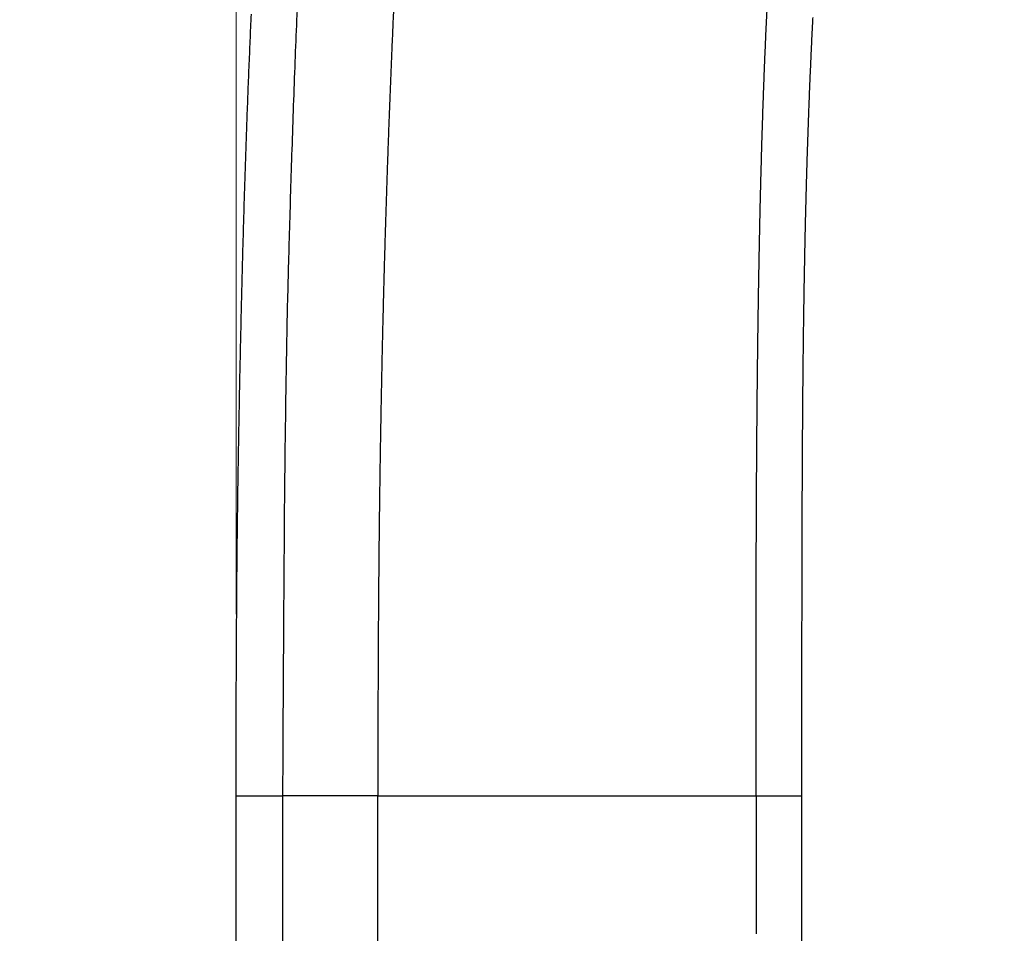
# Model space of a CAD drawing. Units: millimetres. Extents: x -1188 to 0, y 0 to 840.
# Drawn here: x -1059 to -1038, y 423 to 443 of the extents above; entities that cross this region are included whole.
import ezdxf

# ---------------------------------------------------------------- set-up
doc = ezdxf.new("R2010")
doc.units = ezdxf.units.MM
doc.header["$LTSCALE"] = 4
doc.layers.get('0').update_dxf_attribs({"lineweight": 25})
doc.layers.add('1', color=4, linetype='Continuous', lineweight=15)
doc.styles.get("Standard").update_dxf_attribs({"font": 'txt.shx', "bigfont": 'extfont.shx'})
doc.dimstyles.new('FURUNO$0', dxfattribs={"dimtxt": 3, "dimasz": 2.5, "dimexe": 1, "dimexo": 1, "dimgap": 1.5, "dimtad": 3, "dimdec": 5, "dimdsep": 46, "dimtxsty": 'Standard', "dimblk": 'OPEN30', "dimcen": 0, "dimclrd": 256, "dimclre": 256, "dimclrt": 4, "dimadec": 4, "dimazin": 2, "dimtm": 1e-09, "dimtfac": 0.8, "dimtdec": 5, "dimtmove": 0, "dimatfit": 0, "dimldrblk": 'OPEN30', "dimfxl": 0, "dimtvp": 1, "dimtolj": 1, "dimlwd": -1, "dimlwe": -1, "dimarcsym": 0})

# ---------------------------------------------------------------- blocks, each defined once
blk = doc.blocks.new('_Open30')
at = {"color": 0, "lineweight": -2}
for p, q in [((-1, 0.2679), (0, 0)), ((0, 0), (-1, -0.2679)), ((0, 0), (-1, 0))]:
    blk.add_line(p, q, dxfattribs=at)
blk = doc.blocks.new('*D29')
at = {"layer": '1'}
for p, q in [((-1029.7, 480.123), (-1082, 480.123)), ((-1078, 472.123), (-1078, 255.123)), ((-1029.7, 247.123), (-1082, 247.123))]:
    blk.add_line(p, q, dxfattribs=at)
at = {"layer": 'Defpoints', "color": 0}
for p in [(-1025.7, 480.123), (-1078, 247.123), (-1025.7, 247.123)]:
    blk.add_point(p, dxfattribs=at)
at = {"layer": '1', "xscale": 8, "yscale": 8, "zscale": 8}
for p, rotation in [((-1078, 480.123), 90), ((-1078, 247.123), 270)]:
    blk.add_blockref('_Open30', p, dxfattribs=dict(at, rotation=rotation))
at = {"layer": '1', "color": 4, "insert": (-1089, 363.623), "char_height": 10, "attachment_point": 5, "rotation": 90}
blk.add_mtext('\\A1;233', dxfattribs=at)
blk = doc.blocks.new('*D22')
at = {"layer": '1'}
for p, q in [((-1054.5, 430.022), (-1054.5, 498)), ((-821.5, 444.679), (-821.5, 498)), ((-1046.5, 494), (-829.5, 494))]:
    blk.add_line(p, q, dxfattribs=at)
at = {"layer": 'Defpoints', "color": 0}
for p in [(-821.5, 494), (-821.5, 440.679), (-1054.5, 426.022)]:
    blk.add_point(p, dxfattribs=at)
at = {"layer": '1', "xscale": 8, "yscale": 8, "zscale": 8, "rotation": 180}
blk.add_blockref('_Open30', (-1054.5, 494), dxfattribs=at)
at = {"layer": '1', "xscale": 8, "yscale": 8, "zscale": 8}
blk.add_blockref('_Open30', (-821.5, 494), dxfattribs=at)
at = {"layer": '1', "color": 4, "insert": (-938, 505), "char_height": 10, "attachment_point": 5}
blk.add_mtext('\\A1;233', dxfattribs=at)
blk = doc.blocks.new('*D24')
at = {"layer": '1'}
for p, q in [((-1106.5, 478.623), (-1106.5, 498)), ((-1054.5, 430.022), (-1054.5, 498)), ((-1062.5, 494), (-1098.5, 494))]:
    blk.add_line(p, q, dxfattribs=at)
at = {"layer": 'Defpoints', "color": 0}
for p in [(-1106.5, 494), (-1106.5, 474.623), (-1054.5, 426.022)]:
    blk.add_point(p, dxfattribs=at)
at = {"layer": '1', "xscale": 8, "yscale": 8, "zscale": 8, "rotation": 180}
blk.add_blockref('_Open30', (-1106.5, 494), dxfattribs=at)
at = {"layer": '1', "xscale": 8, "yscale": 8, "zscale": 8}
blk.add_blockref('_Open30', (-1054.5, 494), dxfattribs=at)
at = {"layer": '1', "color": 4, "insert": (-1080.5, 505), "char_height": 10, "attachment_point": 5}
blk.add_mtext('\\A1;＃80', dxfattribs=at)

msp = doc.modelspace()

# ---------------------------------------------------------------- linework, layer by layer
at = {"linetype": 'Continuous'}
for p, q in [((-1054.5, 426.022327), (-1053.47412, 426.022327)), ((-1054.5, 364.623387), (-1054.5, 426.022327)), ((-1053.47412, 426.022327), (-1053.47412, 364.623387)), ((-1051.37328, 426.022327), (-1043.02999, 426.022327))]:
    msp.add_line(p, q, dxfattribs=at)
for points in [[(-1043.02999, 392.863097, 0), (-1043.02999, 392.481957)], [(-1042.03, 398.589377, 0), (-1042.03, 398.081357)], [(-1042.02999, 416.878017, -0.000000001), (-1042.02999, 416.369997)], [(-1043.02999, 375.711767, -0.000000001), (-1043.02999, 375.330627)], [(-1043.02999, 387.527127, -0.000000001), (-1043.02999, 387.145987)], [(-1042.03, 381.316767, 0.000000002), (-1042.03, 380.808757)], [(-1043.02999, 397.055637, 0.000000001), (-1043.02999, 396.674497)], [(-1042.03, 377.760647, 0.000000002), (-1042.03, 377.252627)], [(-1043.02999, 398.199067, 0.000000002), (-1043.02999, 397.817927, 0.000000002), (-1043.02999, 397.436787)], [(-1043.02999, 401.629327, 0.000000003), (-1043.02999, 401.248187)], [(-938.78323, 261.832647, 0.000000002), (-938.50187, 261.832647)], [(-1000.71615, 465.446327, -0.00000001), (-1001.67707, 465.446327)], [(-997.8334, 465.446327, -0.00000001), (-998.79432, 465.446327, -0.00000001), (-999.75523, 465.446327)], [(-1006.48165, 465.446337, -0.00000001), (-1007.44258, 465.446337)], [(-943.5664, 261.832647, 0.000000003), (-943.28504, 261.832647, 0.000000003), (-943.00368, 261.832647)], [(-1009.36437, 465.446337, -0.000000012), (-1010.32532, 465.446337)], [(-989.18515, 465.446327, -0.000000014), (-990.14607, 465.446327, -0.000000013), (-991.10698, 465.446327, -0.000000013), (-992.0679, 465.446327, -0.000000012), (-993.02882, 465.446327, -0.000000012), (-993.98973, 465.446327)], [(-1014.16898, 465.446337, -0.000000016), (-1015.13184, 465.446337), (-1016.09081, 465.446337, -0.000000015), (-1017.04405, 465.446337, -0.000000018), (-1018.01265, 465.446337, -0.000000024), (-1019.00387, 465.446347), (-1019.93448, 465.446347), (-1020.7758, 465.446347, -0.00000003), (-1021.85631, 465.446347, -0.000000058), (-1023.52053, 465.446347, -0.000000029), (-1025.69996, 465.446357)], [(-949.19366, 261.832647, 0.000000004), (-948.9123, 261.832647)], [(-987.26332, 465.446327, -0.000000016), (-988.22423, 465.446327)], [(-1042.02985, 426.022337), (-1042.0299, 425.514317, 0.000005868), (-1042.02994, 425.006297, 0.000006382), (-1042.02997, 424.498277, 0.000005881), (-1042.02998, 423.990267, 0.000004237), (-1042.02999, 423.482247, 0.000002966), (-1042.02999, 422.974227, 0.000001745), (-1042.02999, 422.466207, 0.000000876), (-1042.02999, 421.958187, 0.000000134), (-1042.02999, 421.450177, -0.000000138), (-1042.02999, 420.942157, -0.000000009), (-1042.02999, 420.434137, 0.000000033), (-1042.02999, 419.926117)], [(-957.07183, 261.832657, 0.000000005), (-956.79047, 261.832657)], [(-958.47865, 261.832657, 0.000000005), (-958.19728, 261.832657)], [(-969.00591, 465.446347, -0.000000036), (-969.96683, 465.446347, -0.000000037), (-970.92774, 465.446347, -0.000000036), (-971.88866, 465.446347, -0.000000034), (-972.84957, 465.446347, -0.000000033), (-973.81049, 465.446347, -0.000000031), (-974.7714, 465.446337, -0.00000003), (-975.73232, 465.446337, -0.000000028), (-976.69324, 465.446337, -0.000000027), (-977.65415, 465.446337, -0.000000026), (-978.61507, 465.446337, -0.000000025), (-979.57598, 465.446337, -0.000000023), (-980.5369, 465.446337, -0.000000022), (-981.49782, 465.446337, -0.000000021), (-982.45873, 465.446337, -0.00000002), (-983.41965, 465.446337, -0.000000019), (-984.38057, 465.446327, -0.000000018), (-985.34148, 465.446327)], [(-961.29228, 261.832667, 0.000000005), (-961.01092, 261.832667)], [(-1043.02999, 410.395567, 0.000000008), (-1043.02999, 410.014427)], [(-993.13727, 460.555517, -0.000004505), (-994.45804, 460.555667, -0.000004029), (-995.77884, 460.555837, -0.000003608), (-997.09962, 460.556027, -0.000003132), (-998.42038, 460.556237, -0.00000271), (-999.74125, 460.556457, -0.000002232), (-1001.06225, 460.556687, -0.000001813), (-1002.38292, 460.556927, -0.000001348), (-1003.7031, 460.557167, -0.000000913), (-1005.02465, 460.557417, -0.00000039), (-1006.34821, 460.557657, -0.000000029), (-1007.66643, 460.557907, 0.000000264), (-1008.97679, 460.558147, 0.000000931), (-1010.30828, 460.558387, 0.000002047), (-1011.67089, 460.558627, 0.000001579), (-1012.9502, 460.558837, -0.000000211), (-1014.10677, 460.559027, 0.000003678), (-1015.59218, 460.559237, 0.000008284), (-1017.88011, 460.559487, 0.000004171), (-1020.87638, 460.559797, 0.000002106)], [(-1043.02999, 411.538987, 0.000000008), (-1043.02999, 411.157847)], [(-1043.02999, 413.063547, 0.000000009), (-1043.02999, 412.682407)], [(-1043.02999, 414.206967, 0.00000001), (-1043.02999, 413.825827)], [(-1037.06398, 366.159247, 0.000001331), (-1037.06259, 367.694227, 0.000001378), (-1037.06121, 369.229207, 0.000001332), (-1037.05983, 370.764177, 0.000001182), (-1037.05846, 372.299157, 0.000001071), (-1037.0571, 373.834137, 0.000000971), (-1037.05574, 375.369117, 0.000000876), (-1037.05439, 376.904097, 0.000000764), (-1037.05305, 378.439077, 0.000000665), (-1037.0517, 379.974057, 0.000000555), (-1037.05036, 381.509037, 0.000000458), (-1037.04902, 383.044017, 0.000000347), (-1037.04769, 384.578997, 0.000000249), (-1037.04635, 386.113977, 0.000000139), (-1037.04502, 387.648957, 0.000000041), (-1037.04368, 389.183937, -0.000000069), (-1037.04235, 390.718917, -0.000000167), (-1037.04101, 392.253887, -0.000000277), (-1037.03968, 393.788867, -0.000000375), (-1037.03833, 395.323847, -0.000000485), (-1037.03699, 396.858837, -0.000000583), (-1037.03564, 398.393807, -0.000000692), (-1037.03429, 399.928737, -0.000000791), (-1037.03293, 401.463767, -0.000000905), (-1037.03157, 402.998947, -0.000000998), (-1037.0302, 404.533727, -0.000001097), (-1037.02882, 406.067917, -0.000001211), (-1037.02743, 407.603677, -0.000001361), (-1037.02604, 409.141767, -0.000001403), (-1037.02464, 410.673637, -0.000001378), (-1037.02324, 412.196347, -0.000001669), (-1037.0218, 413.743597, -0.000002206), (-1037.02032, 415.326987, -0.000001681), (-1037.01892, 416.813557, -0.000000402), (-1037.01765, 418.157497, -0.000002707), (-1037.01599, 419.883507, -0.000005112), (-1037.01339, 422.541957, -0.000002527), (-1037.00997, 426.023427, -0.000001315)], [(-1035.66604, 370.763267, 0.000002034), (-1035.66515, 372.298237, 0.00000184), (-1035.66427, 373.833207, 0.000001665), (-1035.6634, 375.368187, 0.0000015), (-1035.66254, 376.903157, 0.000001303), (-1035.66169, 378.438127, 0.000001131), (-1035.66084, 379.973097, 0.000000939), (-1035.66, 381.508077, 0.000000769), (-1035.65916, 383.043047, 0.000000576), (-1035.65833, 384.578017, 0.000000405), (-1035.6575, 386.112987, 0.000000213), (-1035.65666, 387.647967, 0.000000042), (-1035.65583, 389.182937, -0.000000151), (-1035.655, 390.717907, -0.000000322), (-1035.65416, 392.252877, -0.000000514), (-1035.65332, 393.787847, -0.000000685), (-1035.65248, 395.322827, -0.000000878), (-1035.65163, 396.857817, -0.000001048), (-1035.65077, 398.392767, -0.000001239), (-1035.64991, 399.927697, -0.000001412), (-1035.64903, 401.462717, -0.00000161), (-1035.64815, 402.997887, -0.000001774), (-1035.64725, 404.532657, -0.000001946), (-1035.64634, 406.066847, -0.000002144), (-1035.64542, 407.602607, -0.000002407), (-1035.64448, 409.140687, -0.00000248), (-1035.64352, 410.672547, -0.000002434), (-1035.64256, 412.195257, -0.000002945), (-1035.64156, 413.742497, -0.00000389), (-1035.64052, 415.325877, -0.000002963), (-1035.63952, 416.812437, -0.000000712), (-1035.63862, 418.156377, -0.000004767), (-1035.6374, 419.882377, -0.000008994), (-1035.63545, 422.540817, -0.000004447), (-1035.63285, 426.022267, -0.000002314)], [(-1043.02999, 416.493817, 0.000000012), (-1043.02999, 416.112677)], [(-1013.32891, 462.704067, -0.000002285), (-1012.57418, 462.703897, -0.000002087), (-1011.81945, 462.703727, -0.000001863), (-1011.06471, 462.703547, -0.000001664), (-1010.30998, 462.703357, -0.000001441), (-1009.55525, 462.703167, -0.000001242), (-1008.80051, 462.702977, -0.000001018), (-1008.04578, 462.702787, -0.00000082), (-1007.29105, 462.702587, -0.000000596), (-1006.53631, 462.702387, -0.000000398), (-1005.78158, 462.702187, -0.000000174), (-1005.02685, 462.701987, 0.000000024), (-1004.27211, 462.701787, 0.000000248), (-1003.51738, 462.701597, 0.000000447), (-1002.76265, 462.701397, 0.00000067), (-1002.00791, 462.701207, 0.000000869), (-1001.25318, 462.701017, 0.000001093), (-1000.49844, 462.700827, 0.000001291), (-999.74371, 462.700637, 0.000001515)], [(-1043.02998, 419.924077, 0.000000014), (-1043.02998, 419.542937, 0.000000014), (-1043.02998, 419.161797, 0.000000014), (-1043.02998, 418.780657)], [(-1028.55983, 381.507757, -0.000001292), (-1028.55963, 382.275237, -0.000001052), (-1028.55943, 383.042727, -0.000000781), (-1028.55923, 383.810207, -0.000000542), (-1028.55902, 384.577697, -0.000000271), (-1028.55882, 385.345187, -0.000000031), (-1028.55861, 386.112667, 0.00000024), (-1028.55841, 386.880157, 0.000000479), (-1028.55821, 387.647647, 0.00000075), (-1028.55801, 388.415147, 0.00000099), (-1028.55781, 389.182637, 0.00000126), (-1028.55762, 389.950127, 0.0000015), (-1028.55744, 390.717627, 0.000001771), (-1028.55726, 391.485117, 0.000002011)], [(-1043.02997, 426.022337), (-1043.02997, 425.641197), (-1043.02997, 425.260057, 0.000000018), (-1043.02997, 424.878917, 0.000000018), (-1043.02997, 424.497767, 0.000000018), (-1043.02997, 424.116627, 0.000000017), (-1043.02997, 423.735487), (-1043.02998, 423.354347, 0.000000017), (-1043.02998, 422.973207)], [(-966.74513, 457.545547, 0.000000932), (-965.94824, 457.546097, 0.000000647), (-965.15136, 457.546637, 0.000000324), (-964.35447, 457.547177, 0.000000038), (-963.55759, 457.547717, -0.000000284), (-962.7607, 457.548257, -0.00000057), (-961.96382, 457.548797, -0.000000892), (-961.16693, 457.549337, -0.000001178)], [(-966.7485, 457.082867, 0.000000936), (-965.95168, 457.083407, 0.000000651), (-965.15486, 457.083947, 0.000000328), (-964.35803, 457.084487, 0.000000043), (-963.56121, 457.085037, -0.000000279), (-962.7644, 457.085577, -0.000000565), (-961.96758, 457.086117, -0.000000887), (-961.17076, 457.086647, -0.000001173)], [(-1043.02999, 370.375797, 0.00000002), (-1043.02999, 369.994857, 0.000000033), (-1043.02999, 369.613517, 0.000000056), (-1043.02999, 369.231607, 0.000000067), (-1043.02999, 368.851237, 0.00000007), (-1043.02999, 368.473147, 0.00000013), (-1043.02999, 368.088957, 0.000000249), (-1043.02999, 367.695797, 0.000000177), (-1043.02999, 367.326677, -0.000000063), (-1043.02999, 366.992967, 0.000000433), (-1043.02999, 366.564397, 0.000001064)], [(-900.03347, 261.832767, 0.000000119), (-899.76027, 261.832777, -0.000000018), (-899.48631, 261.832797, -0.000000171), (-899.21131, 261.832807, -0.000000306)], [(-919.65067, 261.832647, 0.000000106), (-919.36978, 261.832647, 0.000000164), (-919.08903, 261.832647, 0.000000197), (-918.80823, 261.832647, 0.0000002), (-918.52739, 261.832647, 0.000000175), (-918.24657, 261.832647, 0.000000159), (-917.96575, 261.832647, 0.000000149), (-917.68493, 261.832647, 0.000000138), (-917.40411, 261.832647, 0.000000123), (-917.12329, 261.832657, 0.000000111), (-916.84247, 261.832657, 0.000000098), (-916.56165, 261.832657, 0.000000086), (-916.28084, 261.832657, 0.000000073), (-916.00002, 261.832657, 0.000000061), (-915.7192, 261.832667, 0.000000047), (-915.43838, 261.832667, 0.000000036), (-915.15756, 261.832667, 0.000000022), (-914.87674, 261.832667)], [(-966.95323, 457.062817, 0.000001307), (-965.95703, 457.063467, 0.000000819), (-964.96084, 457.064117, 0.000000387), (-963.96464, 457.064777, -0.000000101), (-962.96845, 457.065427, -0.000000534), (-961.97225, 457.066077, -0.000001022), (-960.97606, 457.066727, -0.000001454)], [(-892.63447, 361.753957, 0.000000191), (-892.63446, 361.467007, 0.000000089), (-892.63445, 361.180057, -0.000000027), (-892.63445, 360.893107, -0.000000129), (-892.63444, 360.606157, -0.000000243), (-892.63444, 360.319207, -0.000000346)], [(-920.21327, 261.832647, -0.000000025), (-919.93189, 261.832647)], [(-1042.03, 373.188487, -0.000000054), (-1042.03, 372.680407, -0.000000112), (-1042.03, 372.172447, -0.000000194), (-1042.03, 371.664697, -0.000000273), (-1042.03, 371.156417, -0.000000368), (-1042.03, 370.647367, -0.000000416), (-1042.03, 370.140377, -0.000000438), (-1042.03001, 369.636427, -0.000000591), (-1042.03001, 369.124347, -0.000000863)], [(-914.03428, 261.832677, -0.000000029), (-913.75346, 261.832677, -0.00000004), (-913.47264, 261.832677, -0.000000054), (-913.19182, 261.832677, -0.000000066), (-912.911, 261.832687, -0.000000079), (-912.63018, 261.832687, -0.000000091), (-912.34936, 261.832687, -0.000000104), (-912.06854, 261.832687, -0.000000116), (-911.78772, 261.832687, -0.00000013), (-911.5069, 261.832687, -0.000000142), (-911.22608, 261.832697, -0.000000155), (-910.94527, 261.832697, -0.000000167), (-910.66444, 261.832697, -0.000000181), (-910.38361, 261.832697, -0.000000192), (-910.10281, 261.832697, -0.000000204), (-909.82203, 261.832697, -0.000000218)], [(-1051.3477, 372.366237, 0.000002282), (-1051.3485, 373.899267, 0.000002061), (-1051.3493, 375.432297, 0.000001852), (-1051.35011, 376.965337, 0.000001603), (-1051.35094, 378.498367, 0.000001385), (-1051.35177, 380.031397, 0.000001143), (-1051.3526, 381.564427, 0.000000927), (-1051.35345, 383.097457, 0.000000683), (-1051.35429, 384.630487, 0.000000467), (-1051.35514, 386.163517, 0.000000224), (-1051.35599, 387.696547)], [(-1051.35684, 389.229587, -0.000000236), (-1051.35768, 390.762617, -0.000000452), (-1051.35852, 392.295647, -0.000000696), (-1051.35936, 393.828677, -0.000000912), (-1051.36019, 395.361707, -0.000001156), (-1051.36101, 396.894747, -0.000001371), (-1051.36183, 398.427767, -0.000001613), (-1051.36263, 399.960747, -0.000001832), (-1051.36342, 401.493837, -0.000002082), (-1051.3642, 403.027067, -0.000002289), (-1051.36496, 404.559897, -0.000002507), (-1051.36571, 406.092137, -0.000002758), (-1051.36644, 407.625957, -0.000003091), (-1051.36715, 409.162097, -0.000003182), (-1051.36784, 410.692017, -0.00000312), (-1051.3685, 412.212797, -0.000003772), (-1051.36915, 413.758087, -0.000004976), (-1051.36978, 415.339467, -0.00000379), (-1051.37036, 416.824147, -0.000000916), (-1051.37087, 418.166387, -0.000006088), (-1051.37146, 419.890207, -0.000011478), (-1051.37228, 422.545287, -0.000005674), (-1051.37329, 426.022337, -0.000002954)], [(-873.50702, 261.832697, 0.000000036), (-873.2264, 261.832687, 0.000000445)], [(-892.07697, 261.832787, -0.000000138), (-891.7956, 261.832777, -0.000000044), (-891.51424, 261.832757, 0.000000063), (-891.23288, 261.832747, 0.000000157), (-890.95152, 261.832737, 0.000000263)], [(-1042.03002, 368.600307, -0.000000659), (-1042.03003, 368.108317, -0.000000099), (-1042.03004, 367.663517, -0.000001174)], [(-1029.21401, 383.810467, 0.000000225), (-1029.21422, 383.042977, 0.000000492), (-1029.21442, 382.275497, 0.000000729), (-1029.21462, 381.508007, 0.000000996), (-1029.21482, 380.740527, 0.000001233), (-1029.21501, 379.973037, 0.0000015)], [(-1029.21259, 389.182877, -0.000001525), (-1029.21279, 388.415387, -0.000001288), (-1029.21299, 387.647907, -0.000001021), (-1029.21319, 386.880417, -0.000000784), (-1029.2134, 386.112927, -0.000000516), (-1029.2136, 385.345437, -0.00000028), (-1029.21381, 384.577957)], [(-905.82235, 261.832667, 0.000000067), (-905.54287, 261.832657, 0.000000145), (-905.26465, 261.832657, 0.000000215)], [(-906.66924, 261.832677, -0.000000144), (-906.38536, 261.832667, -0.00000008), (-906.10313, 261.832667)], [(-1028.5598, 416.044777, 0.000006042), (-1028.56033, 416.812617, 0.00000313), (-1028.56086, 417.581617, 0.000001104), (-1028.5614, 418.347497, -0.000000541), (-1028.56192, 419.108807, -0.000004092), (-1028.56243, 419.882387, -0.000010007), (-1028.56292, 420.674047, -0.000007737), (-1028.56337, 421.417307, 0.000001465), (-1028.56377, 422.089257, -0.000018841), (-1028.56416, 422.952257, -0.000043114), (-1028.56458, 424.281517, -0.000021741), (-1028.56502, 426.022337, -0.000010951)], [(-1043.02998, 365.904297, 0.00000054), (-1043.02997, 365.039837, 0.000000269)], [(-1029.21977, 426.022267), (-1029.21966, 425.254787, 0.000022262), (-1029.21948, 424.487297, 0.000023372), (-1029.21923, 423.719817, 0.00002229), (-1029.21892, 422.952327, 0.000018739), (-1029.21855, 422.184847, 0.000016114), (-1029.21814, 421.417357, 0.000013744), (-1029.21769, 420.649877, 0.000011511), (-1029.2172, 419.882387, 0.000008843), (-1029.2167, 419.114897, 0.000006508), (-1029.21617, 418.347417, 0.000003911), (-1029.21564, 417.579927, 0.000001609), (-1029.21511, 416.812437, -0.000000985), (-1029.21458, 416.044957, -0.000003324), (-1029.21407, 415.277467, -0.000006004), (-1029.21358, 414.509977, -0.000008222)], [(-1050.87121, 463.585447, 0.006122721), (-1051.14018, 462.355027, 0.005592821), (-1051.39166, 461.076327, 0.005087324), (-1051.62554, 459.747867, 0.004639466), (-1051.843, 458.372277, 0.004241483), (-1052.04387, 456.948177, 0.003885333), (-1052.22933, 455.477897, 0.00356121), (-1052.39926, 453.960017, 0.003259063), (-1052.55478, 452.397777, 0.00297402), (-1052.69582, 450.790137, 0.002751123), (-1052.82347, 449.136517, 0.002562892), (-1052.9377, 447.434647, 0.002299075), (-1053.03952, 445.698717, 0.001998582), (-1053.1289, 443.931597, 0.001997823), (-1053.20703, 442.088957, 0.002111788), (-1053.27401, 440.153587, 0.001518761), (-1053.33013, 438.311847, 0.000624283), (-1053.37525, 436.626067, 0.001812357), (-1053.41294, 434.371977, 0.002606183), (-1053.44597, 430.786387, 0.001176658), (-1053.47413, 426.022337, 0.000619637)], [(-1051.0269, 443.376017, 0.000345144), (-1051.0436, 443.005857, 0.000334661), (-1051.05978, 442.635907, 0.000326283), (-1051.07549, 442.266157, 0.000317724), (-1051.0907, 441.896617, 0.00031094), (-1051.10547, 441.527257, 0.000304065), (-1051.11976, 441.158087, 0.000298663), (-1051.13363, 440.789087, 0.000293241), (-1051.14704, 440.420247, 0.000289019), (-1051.16003, 440.051537, 0.000284825), (-1051.17259, 439.682967, 0.000281588), (-1051.18474, 439.314487, 0.000278405), (-1051.19646, 438.946107, 0.000275961), (-1051.20779, 438.577787, 0.000273578), (-1051.2187, 438.209517, 0.00027174), (-1051.22922, 437.841277, 0.000269949), (-1051.23933, 437.473037, 0.000268538), (-1051.24905, 437.104787, 0.000267138), (-1051.25837, 436.736497, 0.000265978), (-1051.2673, 436.368157, 0.000264774), (-1051.27584, 435.999747, 0.000263694), (-1051.284, 435.631247, 0.000262497), (-1051.29176, 435.262637, 0.000261335), (-1051.29915, 434.893917, 0.000259966), (-1051.30615, 434.525047, 0.000258561), (-1051.31277, 434.156047, 0.000256831), (-1051.31901, 433.786897, 0.000255052), (-1051.32488, 433.417587, 0.00025284), (-1051.33038, 433.048117, 0.000250476), (-1051.33551, 432.678497, 0.000247459), (-1051.34028, 432.308727, 0.000244602), (-1051.34469, 431.938777, 0.000241174), (-1051.34874, 431.568657, 0.000236907), (-1051.35245, 431.198517, 0.00023109), (-1051.35581, 430.828407, 0.000227907), (-1051.35884, 430.457837, 0.000225429), (-1051.36154, 430.086657, 0.000214634), (-1051.36393, 429.716957, 0.000197068), (-1051.36601, 429.349457, 0.000205729), (-1051.36781, 428.976137, 0.000226028), (-1051.36931, 428.594257, 0.000172844), (-1051.37055, 428.235757, 0.000080459), (-1051.37152, 427.911657, 0.000209704), (-1051.37228, 427.496267, 0.000307856), (-1051.37287, 426.857757, 0.000147789), (-1051.37329, 426.022337, 0.000081351)], [(-1054.50001, 426.022337), (-1054.49992, 426.314497, -0.000131996), (-1054.49968, 426.606657, -0.000133902), (-1054.49928, 426.898807, -0.00013205), (-1054.49873, 427.190957, -0.000125962), (-1054.49803, 427.483107, -0.000121415), (-1054.49719, 427.775257, -0.000117249), (-1054.49622, 428.067417, -0.000113507), (-1054.49511, 428.359577, -0.000109235), (-1054.49388, 428.651747, -0.00010478), (-1054.49253, 428.943917, -0.000099009), (-1054.49107, 429.236107, -0.000102086), (-1054.48947, 429.528297, -0.000114803), (-1054.48774, 429.820497, -0.000127589), (-1054.48584, 430.112707, -0.00014371), (-1054.48377, 430.404907, -0.000157724), (-1054.4815, 430.697097, -0.000173209), (-1054.47902, 430.989277, -0.000186686), (-1054.47632, 431.281457, -0.000201593), (-1054.47337, 431.573607, -0.000216214), (-1054.47015, 431.865747, -0.000234279), (-1054.46665, 432.157857, -0.000241024), (-1054.46288, 432.449947, -0.00023815), (-1054.45882, 432.742007, -0.00023127), (-1054.45451, 433.034057, -0.000218612), (-1054.44994, 433.326097, -0.000208318), (-1054.44513, 433.618117, -0.000197755), (-1054.4401, 433.910137, -0.00018836), (-1054.43485, 434.202147, -0.000177733), (-1054.4294, 434.494167, -0.000167459), (-1054.42376, 434.786177, -0.000154918), (-1054.41794, 435.078207, -0.000148407), (-1054.41195, 435.370237, -0.00014627), (-1054.40578, 435.662287, -0.000148798), (-1054.39944, 435.954337, -0.000156641), (-1054.39291, 436.246397, -0.000162707), (-1054.38619, 436.538457, -0.000168548), (-1054.37926, 436.830537, -0.000173952), (-1054.37212, 437.122607, -0.000180303), (-1054.36477, 437.414687, -0.000185876), (-1054.3572, 437.706777, -0.0001921), (-1054.3494, 437.998857, -0.000197632), (-1054.34136, 438.290937, -0.00020389), (-1054.33308, 438.583027, -0.000209436), (-1054.32455, 438.875107, -0.000215688), (-1054.31576, 439.167187, -0.000221233), (-1054.30671, 439.459267, -0.000227489), (-1054.29739, 439.751337, -0.000233037), (-1054.28779, 440.043407, -0.000239295), (-1054.27791, 440.335457, -0.000244845), (-1054.26773, 440.627517, -0.000251106), (-1054.25726, 440.919557, -0.000256659), (-1054.24648, 441.211587, -0.000262923), (-1054.23539, 441.503617, -0.000268479), (-1054.22399, 441.795627, -0.000274745), (-1054.21225, 442.087627, -0.000280303), (-1054.20018, 442.379607, -0.000286573), (-1054.18777, 442.671587, -0.000292134), (-1054.17502, 442.963537, -0.000298406), (-1054.16191, 443.255477, -0.000303969)], [(-1043.02997, 426.022337), (-1043.02999, 426.168707, 0.00002345), (-1043.03002, 426.315107, 0.000025144), (-1043.03007, 426.461537, 0.000023475), (-1043.03013, 426.607987, 0.000018024), (-1043.03021, 426.754457, 0.000014127), (-1043.03028, 426.900957, 0.00001079), (-1043.03037, 427.047467, 0.00000772), (-1043.03045, 427.193997, 0.000004136), (-1043.03054, 427.340547, 0.000001107), (-1043.03063, 427.487107, -0.000002141), (-1043.03072, 427.633687, -0.000004945), (-1043.0308, 427.780277, -0.000008019), (-1043.03088, 427.926877, -0.000010656), (-1043.03095, 428.073487, -0.00001353), (-1043.03101, 428.220107, -0.000015999), (-1043.03106, 428.366737, -0.000018693), (-1043.0311, 428.513367, -0.000021007), (-1043.03113, 428.660007, -0.000023532), (-1043.03114, 428.806657, -0.0000257), (-1043.03113, 428.953307, -0.000028065), (-1043.03111, 429.099957, -0.000030098), (-1043.03107, 429.246617, -0.000032316), (-1043.03101, 429.393267, -0.000034222), (-1043.03093, 429.539927, -0.000036304), (-1043.03083, 429.686587, -0.000038094), (-1043.03071, 429.833247, -0.00004005), (-1043.03056, 429.979907, -0.000041734), (-1043.03038, 430.126567, -0.000043575), (-1043.03018, 430.273217, -0.000045162), (-1043.02995, 430.419877, -0.0000469), (-1043.0297, 430.566527, -0.0000484), (-1043.02941, 430.713167, -0.000050044), (-1043.0291, 430.859817, -0.000051466), (-1043.02875, 431.006457, -0.000053029), (-1043.02837, 431.153087, -0.000054383), (-1043.02797, 431.299717, -0.000055874), (-1043.02752, 431.446347, -0.00005717), (-1043.02704, 431.592967, -0.000058601), (-1043.02653, 431.739587, -0.000059848), (-1043.02599, 431.886197, -0.000061228), (-1043.0254, 432.032797, -0.000062436), (-1043.02478, 432.179397, -0.000063777), (-1043.02412, 432.325997, -0.000064955), (-1043.02342, 432.472587, -0.000066268), (-1043.02268, 432.619167, -0.000067426), (-1043.02191, 432.765747, -0.000068722), (-1043.02109, 432.912317, -0.000069868), (-1043.02023, 433.058887, -0.000071157), (-1043.01933, 433.205447, -0.000072303), (-1043.01838, 433.351997, -0.000073596), (-1043.01739, 433.498547, -0.00007475), (-1043.01636, 433.645087, -0.000076057), (-1043.01528, 433.791627, -0.00007723), (-1043.01416, 433.938167, -0.000078563), (-1043.01299, 434.084697, -0.000079763), (-1043.01177, 434.231217, -0.000081134), (-1043.0105, 434.377737, -0.000082371), (-1043.00919, 434.524247, -0.000083789), (-1043.00783, 434.670757, -0.000085074), (-1043.00641, 434.817267, -0.000086551), (-1043.00494, 434.963767, -0.000087892), (-1043.00343, 435.110267, -0.000089439), (-1043.00185, 435.256767, -0.000090846), (-1043.00023, 435.403257, -0.000092473), (-1042.99855, 435.549747, -0.000093957), (-1042.99681, 435.696237, -0.000095676), (-1042.99502, 435.842717, -0.000097246), (-1042.99317, 435.989197, -0.000099067), (-1042.99126, 436.135677, -0.000100732), (-1042.98929, 436.282157, -0.000102667), (-1042.98726, 436.428637, -0.000104438), (-1042.98516, 436.575107, -0.000106497), (-1042.98301, 436.721587, -0.000108383), (-1042.98079, 436.868057, -0.000110578), (-1042.9785, 437.014527, -0.000112588), (-1042.97615, 437.161007, -0.00011493), (-1042.97373, 437.307477, -0.000117075), (-1042.97123, 437.453947, -0.000119574), (-1042.96867, 437.600427, -0.000121864), (-1042.96604, 437.746897, -0.000124531), (-1042.96333, 437.893377, -0.000126976), (-1042.96054, 438.039857, -0.000129822), (-1042.95768, 438.186327, -0.000132431), (-1042.95474, 438.332807, -0.000135469), (-1042.95172, 438.479287, -0.000138251), (-1042.94861, 438.625777, -0.000141491), (-1042.94543, 438.772257, -0.000144457), (-1042.94215, 438.918747, -0.00014791), (-1042.93879, 439.065237, -0.00015107), (-1042.93534, 439.211727, -0.000154747), (-1042.93179, 439.358227, -0.000158111), (-1042.92815, 439.504717, -0.000162023), (-1042.92441, 439.651217, -0.000165601), (-1042.92058, 439.797717, -0.00016976), (-1042.91664, 439.944227, -0.000173561), (-1042.9126, 440.090727, -0.000177979), (-1042.90846, 440.237237, -0.000182014), (-1042.9042, 440.383757, -0.0001867), (-1042.89984, 440.530267, -0.000190979), (-1042.89536, 440.676787, -0.000195947), (-1042.89076, 440.823297, -0.00020048), (-1042.88604, 440.969827, -0.00020574), (-1042.8812, 441.116347, -0.000210537), (-1042.87624, 441.262867, -0.000216102), (-1042.87114, 441.409397, -0.000221173), (-1042.86591, 441.555917, -0.000227053), (-1042.86055, 441.702447, -0.00023241), (-1042.85505, 441.848977, -0.000238617), (-1042.8494, 441.995497, -0.00024427), (-1042.84362, 442.142027, -0.000250817), (-1042.83767, 442.288547, -0.000256772), (-1042.83158, 442.435077, -0.00026366), (-1042.82533, 442.581597, -0.000269911), (-1042.81892, 442.728117, -0.000277129), (-1042.81234, 442.874637, -0.000283668), (-1042.8056, 443.021147, -0.000291204), (-1042.79867, 443.167657, -0.000298021), (-1042.79158, 443.314157, -0.000305864)], [(-1041.78396, 443.186317, 0.000274203), (-1041.79119, 443.044567, 0.000269713), (-1041.79827, 442.902817, 0.00026586), (-1041.80519, 442.761067, 0.000261654), (-1041.81197, 442.619307, 0.000258041), (-1041.8186, 442.477547, 0.000254092), (-1041.82508, 442.335787, 0.000250695), (-1041.83143, 442.194017, 0.000246977), (-1041.83763, 442.052247, 0.000243774), (-1041.8437, 441.910477, 0.000240261), (-1041.84962, 441.768707, 0.000237228), (-1041.85542, 441.626937, 0.000233895), (-1041.86108, 441.485157, 0.000231009), (-1041.86661, 441.343377, 0.00022783), (-1041.87201, 441.201597, 0.000225068), (-1041.87729, 441.059807, 0.000222016), (-1041.88244, 440.918017, 0.000219356), (-1041.88746, 440.776237, 0.000216406), (-1041.89236, 440.634447, 0.000213824), (-1041.89715, 440.492647, 0.000210951), (-1041.90181, 440.350857, 0.000208425), (-1041.90635, 440.209057, 0.000205601), (-1041.91078, 440.067257, 0.000203109), (-1041.91509, 439.925447, 0.00020031), (-1041.91929, 439.783647, 0.000197828), (-1041.92337, 439.641837, 0.000195028), (-1041.92735, 439.500027, 0.000192534), (-1041.93121, 439.358217, 0.000189708), (-1041.93497, 439.216397, 0.000187179), (-1041.93863, 439.074577, 0.0001843), (-1041.94217, 438.932757, 0.000181719), (-1041.94562, 438.790937, 0.000178776), (-1041.94896, 438.649117, 0.000176141), (-1041.95221, 438.507287, 0.000173143), (-1041.95536, 438.365457, 0.000170461), (-1041.95841, 438.223617, 0.000167413), (-1041.96136, 438.081787, 0.000164692), (-1041.96423, 437.939947, 0.000161602), (-1041.967, 437.798107, 0.000158846), (-1041.96968, 437.656257, 0.000155721), (-1041.97227, 437.514417, 0.000152938), (-1041.97478, 437.372567, 0.000149786), (-1041.9772, 437.230717, 0.000146981), (-1041.97954, 437.088857, 0.000143808), (-1041.9818, 436.947007, 0.000140988), (-1041.98398, 436.805147, 0.000137802), (-1041.98608, 436.663287, 0.000134973), (-1041.98811, 436.521427, 0.000131781), (-1041.99006, 436.379557, 0.00012895), (-1041.99194, 436.237697, 0.000125758), (-1041.99375, 436.095827, 0.000122931), (-1041.99549, 435.953957, 0.000119747), (-1041.99716, 435.812087, 0.00011693), (-1041.99876, 435.670217, 0.000113761), (-1042.0003, 435.528337, 0.000110961), (-1042.00178, 435.386467, 0.000107813), (-1042.0032, 435.244587, 0.000105035), (-1042.00456, 435.102707, 0.000101917), (-1042.00586, 434.960827, 0.000099167), (-1042.00711, 434.818947, 0.000096085), (-1042.0083, 434.677067, 0.000093371), (-1042.00944, 434.535177, 0.000090331), (-1042.01053, 434.393297, 0.000087658), (-1042.01157, 434.251417, 0.000084668), (-1042.01256, 434.109527, 0.000082042), (-1042.01351, 433.967637, 0.000079109), (-1042.01441, 433.825757, 0.000076536), (-1042.01527, 433.683867, 0.000073667), (-1042.01608, 433.541977, 0.000071155), (-1042.01686, 433.400097, 0.000068356), (-1042.0176, 433.258207, 0.000065909), (-1042.0183, 433.116317, 0.000063189), (-1042.01897, 432.974427, 0.000060813), (-1042.0196, 432.832537, 0.000058177), (-1042.0202, 432.690657, 0.00005588), (-1042.02077, 432.548767, 0.000053336), (-1042.02131, 432.406877, 0.000051124), (-1042.02183, 432.264987, 0.000048678), (-1042.02231, 432.123107, 0.000046556), (-1042.02277, 431.981217, 0.000044216), (-1042.0232, 431.839327, 0.000042192), (-1042.02361, 431.697447, 0.000039966), (-1042.024, 431.555557, 0.000038046), (-1042.02437, 431.413677, 0.000035941), (-1042.02471, 431.271787, 0.000034132), (-1042.02504, 431.129907, 0.000032156), (-1042.02535, 430.988027, 0.000030465), (-1042.02564, 430.846147, 0.000028626), (-1042.02592, 430.704267, 0.000027058), (-1042.02618, 430.562387, 0.000025363), (-1042.02643, 430.420507, 0.000023927), (-1042.02667, 430.278627, 0.000022384), (-1042.02689, 430.136747, 0.000021086), (-1042.0271, 429.994867, 0.000019701), (-1042.0273, 429.852987, 0.000018548), (-1042.02749, 429.711117, 0.00001733), (-1042.02767, 429.569237, 0.000016328), (-1042.02784, 429.427367, 0.000015286), (-1042.02801, 429.285487, 0.000014441), (-1042.02816, 429.143617, 0.00001358), (-1042.02831, 429.001747, 0.000012901), (-1042.02845, 428.859877, 0.000012232), (-1042.02858, 428.717997, 0.000011722), (-1042.02871, 428.576127, 0.000011242), (-1042.02883, 428.434257, 0.000010922), (-1042.02895, 428.292387, 0.000010677), (-1042.02905, 428.150497, 0.0000105), (-1042.02916, 428.008637, 0.000010358), (-1042.02925, 427.866837, 0.000010524), (-1042.02934, 427.724897, 0.000010985), (-1042.02943, 427.582737, 0.000010816), (-1042.0295, 427.441147, 0.000010193), (-1042.02958, 427.300407, 0.000012088), (-1042.02964, 427.157397, 0.000015939), (-1042.0297, 427.011047, 0.000011926), (-1042.02975, 426.873647, 0.000002125), (-1042.02979, 426.749427, 0.000019812), (-1042.02982, 426.589887, 0.000039163), (-1042.02984, 426.344147, 0.000019462), (-1042.02985, 426.022337, 0.000010043)], [(-1042.03008, 366.212447, -0.000001169), (-1042.03012, 365.060217, -0.000000602)], [(-1043.02997, 365.039837), (-1043.02997, 364.751537, -0.000000307), (-1043.02997, 364.463287, -0.00000068), (-1043.02998, 364.175097, -0.000000317), (-1043.02998, 363.886947, 0.000000875), (-1043.02998, 363.598837, 0.000001736), (-1043.02998, 363.310767, 0.000002486), (-1043.02997, 363.022727, 0.000003181), (-1043.02997, 362.734727, 0.000003998), (-1043.02995, 362.446747, 0.000004696), (-1043.02993, 362.158797, 0.000005453), (-1043.02991, 361.870867, 0.000006112), (-1043.02987, 361.582947, 0.000006842), (-1043.02983, 361.295047, 0.000007474)], [(-1051.37329, 426.022337), (-1051.47064, 426.022327, -0.000000707), (-1051.56568, 426.022327, -0.000000757), (-1051.65829, 426.022317, -0.000000782), (-1051.7486, 426.022317, -0.000000772), (-1051.8365, 426.022317, -0.000000777), (-1051.92209, 426.022317, -0.000000783), (-1052.0053, 426.022307, -0.000000794), (-1052.08621, 426.022307, -0.000000797), (-1052.16474, 426.022307, -0.000000808), (-1052.24099, 426.022307, -0.000000813), (-1052.31488, 426.022307, -0.000000825), (-1052.38649, 426.022297, -0.000000831), (-1052.45575, 426.022297, -0.000000845), (-1052.52275, 426.022297, -0.000000852), (-1052.5874, 426.022297, -0.000000868), (-1052.64981, 426.022297, -0.000000876), (-1052.70989, 426.022297, -0.000000895), (-1052.76773, 426.022297, -0.000000906), (-1052.82325, 426.022297, -0.000000928), (-1052.87654, 426.022307, -0.000000942), (-1052.92752, 426.022307, -0.000000969), (-1052.9763, 426.022307, -0.000000988), (-1053.02277, 426.022307, -0.000001022), (-1053.06704, 426.022307, -0.000001048), (-1053.10903, 426.022307, -0.00000109), (-1053.14882, 426.022307, -0.000001121), (-1053.18634, 426.022307, -0.000001183), (-1053.22168, 426.022317, -0.000001248), (-1053.25478, 426.022317, -0.000001307), (-1053.28567, 426.022317, -0.00000132), (-1053.31425, 426.022317, -0.000001514), (-1053.34083, 426.022317, -0.000001881), (-1053.36542, 426.022327, -0.000001738), (-1053.38721, 426.022327, -0.000000919), (-1053.40584, 426.022327, -0.0000026), (-1053.42486, 426.022327, -0.000006006), (-1053.44784, 426.022327, -0.000004712), (-1053.47413, 426.022337, -0.000003354)], [(-1043.02997, 426.022337), (-1043.00542, 426.022337, 0.000000603), (-1042.98083, 426.022337, 0.000000603), (-1042.9562, 426.022337, 0.000000598), (-1042.93152, 426.022327, 0.000000588), (-1042.90681, 426.022327, 0.00000058), (-1042.88205, 426.022327, 0.000000573), (-1042.85726, 426.022327, 0.000000566), (-1042.83243, 426.022327, 0.000000559), (-1042.80757, 426.022327, 0.000000552), (-1042.78267, 426.022327, 0.000000545), (-1042.75775, 426.022327, 0.000000539), (-1042.7328, 426.022327, 0.000000532), (-1042.70782, 426.022327, 0.000000526), (-1042.68281, 426.022327, 0.000000519), (-1042.65779, 426.022327, 0.000000513), (-1042.63274, 426.022327, 0.000000507), (-1042.60767, 426.022327, 0.000000502), (-1042.58259, 426.022327, 0.000000495), (-1042.55749, 426.022327, 0.00000049), (-1042.53237, 426.022327, 0.000000484), (-1042.50725, 426.022327, 0.000000479), (-1042.48211, 426.022327, 0.000000473), (-1042.45696, 426.022327, 0.000000469), (-1042.43181, 426.022327, 0.000000464), (-1042.40665, 426.022327, 0.000000458), (-1042.38149, 426.022327, 0.000000451), (-1042.35634, 426.022327, 0.00000045), (-1042.33116, 426.022327, 0.000000453), (-1042.30595, 426.022327, 0.000000437), (-1042.28084, 426.022327, 0.000000405), (-1042.25589, 426.022327, 0.000000441), (-1042.23054, 426.022327, 0.000000516), (-1042.20462, 426.022327, 0.000000392), (-1042.18028, 426.022327, 0.000000142), (-1042.15828, 426.022327, 0.000000539), (-1042.13007, 426.022327, 0.000000909), (-1042.08666, 426.022337, 0.000000445), (-1042.02985, 426.022337, 0.000000237)]]:
    msp.add_lwpolyline(points, format="xyb", dxfattribs=at)

# ---------------------------------------------------------------- dimensions: what is measured, and where the dimension line sits
at = {"layer": '1'}
dim = msp.add_linear_dim(base=(-1106.5, 494), p1=(-1054.50001, 426.022327), p2=(-1106.5, 474.623387), text='＃80', dimstyle='FURUNO$0', override={"dimscale": 4, "dimtxt": 2.5, "dimasz": 2}, dxfattribs=at)
dim.commit()
dim.dimension.update_dxf_attribs({"geometry": '*D24', "text_midpoint": (-1080.499995, 494), "dimtype": 160})
dim = msp.add_linear_dim(base=(-821.49998, 494), p1=(-1054.5, 426.022327), p2=(-821.49998, 440.679037), dimstyle='FURUNO$0', override={"dimscale": 4, "dimtxt": 2.5, "dimasz": 2, "dimdec": 2}, dxfattribs=at)
dim.commit()
dim.dimension.update_dxf_attribs({"geometry": '*D22', "text_midpoint": (-937.99999, 494), "dimtype": 160})
dim = msp.add_linear_dim(base=(-1078, 247.123387), p1=(-1025.7, 480.123407), p2=(-1025.69999, 247.123387), angle=90, dimstyle='FURUNO$0', override={"dimscale": 4, "dimtxt": 2.5, "dimasz": 2, "dimdec": 2}, dxfattribs=at)
dim.commit()
dim.dimension.update_dxf_attribs({"geometry": '*D29', "text_midpoint": (-1089, 363.623397)})

doc.saveas('drawing.dxf')
